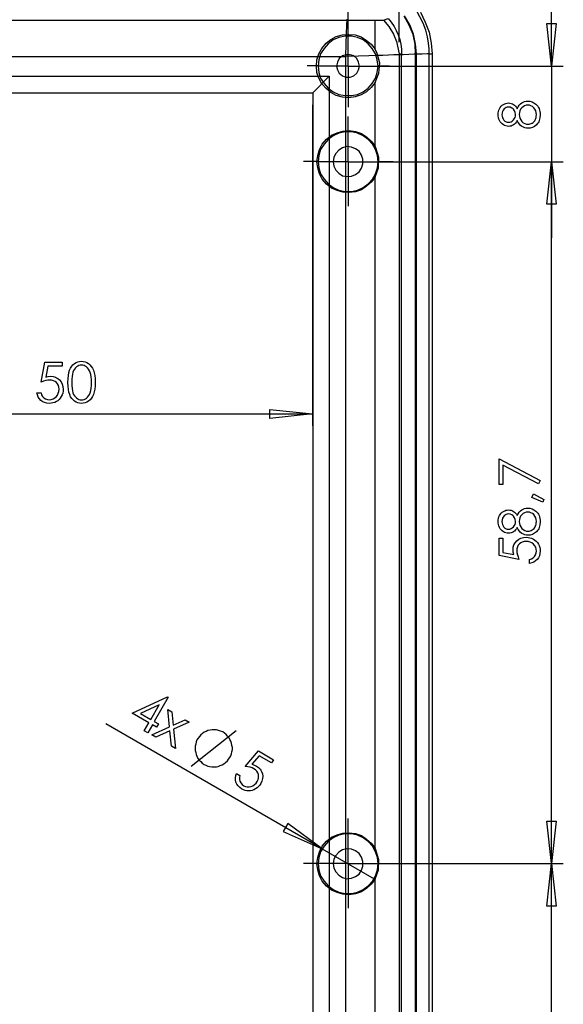
# Model space of a CAD drawing. Units: millimetres. Extents: x 0 to 841, y 0 to 594.
# Drawn here: x 194 to 241, y 144 to 229 of the extents above; entities that cross this region are included whole.
import ezdxf

# ---------------------------------------------------------------- set-up
doc = ezdxf.new("R2010")
doc.units = ezdxf.units.MM
doc.layers.add('CAPA_1', color=18, linetype='Continuous')

msp = doc.modelspace()

# ---------------------------------------------------------------- linework, layer by layer
at = {"layer": 'CAPA_1'}
for p, q in [((226.52, 227.236), (226.52, 246.956)), ((222.125, 226.219), (222.125, 239.656)), ((239.63, 225.165), (239.63, 231.703)), ((228.585, 228.868), (228.027, 229.946)), ((228.372, 229.815), (228.772, 228.942)), ((162.169, 229.124), (224.45, 229.124)), ((222.017, 229.194), (221.999, 228.655)), ((224.45, 229.124), (225.176, 229.124)), ((224.45, 226.618), (224.45, 229.124)), ((225.176, 229.124), (225.575, 229.269)), ((225.176, 229.124), (225.648, 228.579)), ((225.575, 229.269), (225.83, 228.942)), ((225.83, 228.942), (226.084, 228.579)), ((227.391, 228.688), (226.955, 229.451)), ((227.428, 228.725), (226.992, 229.488)), ((228.804, 228.256), (228.585, 228.868)), ((228.772, 228.942), (229.098, 228.071)), ((239.63, 225.165), (239.23, 228.833)), ((239.23, 228.833), (240.029, 228.833)), ((239.63, 225.165), (239.23, 228.833)), ((239.23, 228.833), (240.029, 228.833)), ((240.029, 228.833), (239.63, 225.165)), ((221.977, 227.983), (221.948, 227.093)), ((221.999, 228.655), (221.977, 227.983)), ((222.148, 227.765), (222.148, 228.743)), ((225.648, 228.579), (226.048, 227.926)), ((226.084, 228.579), (226.265, 228.217)), ((226.265, 228.217), (226.447, 227.853)), ((227.718, 227.89), (227.391, 228.688)), ((227.755, 227.926), (227.428, 228.725)), ((228.953, 227.679), (228.804, 228.256)), ((229.098, 228.071), (229.28, 227.127)), ((220.237, 227.127), (220.637, 227.454)), ((220.854, 227.417), (220.419, 227.091)), ((220.637, 227.454), (221.109, 227.708)), ((221.327, 227.635), (220.854, 227.417)), ((221.109, 227.708), (221.653, 227.853)), ((221.871, 227.744), (221.327, 227.635)), ((221.653, 227.853), (222.198, 227.89)), ((222.416, 227.744), (221.871, 227.744)), ((222.125, 225.165), (222.125, 227.744)), ((222.198, 227.89), (222.743, 227.853)), ((222.924, 227.635), (222.416, 227.744)), ((222.743, 227.853), (223.251, 227.672)), ((223.433, 227.417), (222.924, 227.635)), ((223.251, 227.672), (223.724, 227.381)), ((223.868, 227.091), (223.433, 227.417)), ((223.724, 227.381), (224.123, 227.054)), ((226.048, 227.926), (226.302, 227.272)), ((226.302, 227.272), (226.52, 226.219)), ((226.447, 227.853), (226.592, 227.454)), ((226.592, 227.454), (226.665, 227.054)), ((227.9, 227.054), (227.718, 227.89)), ((227.936, 227.054), (227.755, 227.926)), ((229.046, 227.144), (228.953, 227.679)), ((229.094, 226.657), (229.046, 227.144)), ((219.62, 226.219), (219.874, 226.691)), ((220.056, 226.691), (219.765, 226.219)), ((219.874, 226.691), (220.237, 227.127)), ((220.419, 227.091), (220.056, 226.691)), ((221.948, 227.093), (221.911, 225.985)), ((224.196, 226.691), (223.868, 227.091)), ((224.123, 227.054), (224.45, 226.618)), ((224.486, 226.219), (224.196, 226.691)), ((224.631, 226.255), (224.45, 226.618)), ((226.665, 227.054), (226.738, 226.618)), ((226.738, 226.618), (226.738, 226.219)), ((227.936, 226.219), (227.9, 227.054)), ((228.009, 226.219), (227.936, 227.054)), ((229.108, 226.222), (229.094, 226.657)), ((229.28, 227.127), (229.352, 226.219)), ((164.737, 225.985), (221.911, 225.985)), ((219.402, 225.166), (219.438, 225.711)), ((219.438, 225.711), (219.62, 226.219)), ((219.62, 225.711), (219.548, 225.166)), ((219.765, 226.219), (219.62, 225.711)), ((221.218, 225.493), (221.145, 225.166)), ((221.363, 225.82), (221.218, 225.493)), ((221.653, 226.037), (221.363, 225.82)), ((221.944, 226.146), (221.653, 226.037)), ((223.019, 226.021), (221.912, 225.985)), ((221.912, 225.985), (221.912, 101.896)), ((222.307, 226.146), (221.944, 226.146)), ((222.634, 226.037), (222.307, 226.146)), ((222.888, 225.82), (222.634, 226.037)), ((223.034, 225.493), (222.888, 225.82)), ((223.909, 226.05), (223.019, 226.021)), ((223.106, 225.166), (223.034, 225.493)), ((224.581, 226.073), (223.909, 226.05)), ((224.631, 225.711), (224.486, 226.219)), ((225.12, 226.09), (224.581, 226.073)), ((224.849, 225.42), (224.631, 226.255)), ((224.704, 225.166), (224.631, 225.711)), ((225.619, 226.106), (225.12, 226.09)), ((226.077, 226.122), (225.619, 226.106)), ((226.495, 226.135), (226.077, 226.122)), ((226.872, 226.148), (226.495, 226.135)), ((226.52, 226.219), (226.738, 226.219)), ((226.52, 226.219), (226.52, 131.506)), ((226.738, 101.654), (226.738, 226.219)), ((227.367, 226.164), (226.872, 226.148)), ((227.803, 226.179), (227.367, 226.164)), ((228.178, 226.191), (227.803, 226.179)), ((227.936, 226.219), (228.009, 226.219)), ((227.936, 101.654), (227.936, 226.219)), ((228.009, 101.654), (228.009, 226.219)), ((228.489, 226.201), (228.178, 226.191)), ((228.921, 226.215), (228.489, 226.201)), ((229.108, 226.222), (228.921, 226.215)), ((229.108, 226.222), (229.354, 226.222)), ((229.108, 101.659), (229.108, 226.221)), ((229.352, 226.219), (229.352, 101.654)), ((219.575, 225.192), (218.597, 225.192)), ((219.438, 224.621), (219.402, 225.166)), ((219.62, 224.113), (219.438, 224.621)), ((219.548, 225.166), (219.62, 224.621)), ((222.125, 225.165), (219.548, 225.165)), ((219.62, 224.621), (219.765, 224.113)), ((221.145, 225.166), (221.218, 224.839)), ((221.218, 224.839), (221.363, 224.549)), ((222.125, 225.165), (224.704, 225.165)), ((222.125, 225.165), (222.125, 222.587)), ((222.888, 224.549), (223.034, 224.839)), ((223.034, 224.839), (223.106, 225.166)), ((223.143, 225.165), (240.647, 225.165)), ((224.486, 224.113), (224.631, 224.621)), ((224.631, 224.621), (224.704, 225.166)), ((224.721, 225.192), (225.699, 225.192)), ((224.777, 224.549), (224.849, 225.42)), ((239.63, 225.165), (239.63, 216.922)), ((166.147, 224.292), (220.5, 224.292)), ((219.087, 222.876), (220.501, 224.291)), ((219.874, 223.64), (219.62, 224.113)), ((219.765, 224.113), (220.056, 223.677)), ((220.501, 224.292), (220.501, 103.59)), ((221.363, 224.549), (221.653, 224.33)), ((221.653, 224.33), (221.944, 224.222)), ((221.944, 224.222), (222.307, 224.222)), ((222.307, 224.222), (222.634, 224.33)), ((222.634, 224.33), (222.888, 224.549)), ((224.45, 223.749), (224.123, 223.313)), ((224.196, 223.677), (224.486, 224.113)), ((224.45, 223.749), (224.777, 224.549)), ((224.45, 218.266), (224.45, 223.749)), ((220.237, 223.241), (219.874, 223.64)), ((220.056, 223.677), (220.419, 223.277)), ((220.637, 222.878), (220.237, 223.241)), ((220.419, 223.277), (220.854, 222.95)), ((220.854, 222.95), (221.327, 222.733)), ((222.924, 222.733), (223.433, 222.95)), ((223.724, 222.95), (223.251, 222.696)), ((223.433, 222.95), (223.868, 223.277)), ((224.123, 223.313), (223.724, 222.95)), ((223.868, 223.277), (224.196, 223.677)), ((167.562, 222.876), (219.087, 222.876)), ((219.087, 222.876), (219.087, 105.004)), ((221.109, 222.623), (220.637, 222.878)), ((221.653, 222.479), (221.109, 222.623)), ((221.327, 222.733), (221.871, 222.623)), ((222.198, 222.442), (221.653, 222.479)), ((221.871, 222.623), (222.416, 222.623)), ((222.148, 222.619), (222.148, 221.64)), ((222.743, 222.515), (222.198, 222.442)), ((222.416, 222.623), (222.924, 222.733)), ((223.251, 222.696), (222.743, 222.515)), ((237.073, 221.997), (237.188, 222.064)), ((237.188, 222.064), (237.311, 222.111)), ((237.311, 222.111), (237.441, 222.139)), ((237.441, 222.139), (237.58, 222.149)), ((237.58, 222.149), (237.773, 222.133)), ((237.773, 222.133), (237.954, 222.084)), ((237.954, 222.084), (238.125, 222.002)), ((219.075, 221.825), (219.075, 194.188)), ((235.04, 221.131), (235.063, 221.259)), ((235.063, 221.259), (235.102, 221.381)), ((235.102, 221.381), (235.157, 221.499)), ((235.157, 221.499), (235.224, 221.607)), ((235.224, 221.607), (235.303, 221.704)), ((235.303, 221.704), (235.393, 221.788)), ((235.412, 221.266), (235.379, 221.134)), ((235.393, 221.788), (235.494, 221.859)), ((235.467, 221.379), (235.412, 221.266)), ((235.544, 221.473), (235.467, 221.379)), ((235.494, 221.859), (235.602, 221.916)), ((235.634, 221.547), (235.544, 221.473)), ((235.602, 221.916), (235.713, 221.957)), ((235.728, 221.6), (235.634, 221.547)), ((235.713, 221.957), (235.826, 221.981)), ((235.826, 221.631), (235.728, 221.6)), ((235.826, 221.981), (235.942, 221.989)), ((235.928, 221.642), (235.826, 221.631)), ((236.076, 221.62), (235.928, 221.642)), ((235.942, 221.989), (236.056, 221.981)), ((236.056, 221.981), (236.164, 221.958)), ((236.223, 221.556), (236.076, 221.62)), ((236.164, 221.958), (236.265, 221.92)), ((236.293, 221.509), (236.223, 221.556)), ((236.265, 221.92), (236.36, 221.866)), ((236.354, 221.453), (236.293, 221.509)), ((236.454, 221.318), (236.354, 221.453)), ((236.36, 221.866), (236.448, 221.797)), ((236.448, 221.797), (236.531, 221.712)), ((236.517, 221.161), (236.454, 221.318)), ((236.531, 221.712), (236.607, 221.612)), ((236.607, 221.612), (236.677, 221.496)), ((236.677, 221.496), (236.766, 221.658)), ((236.766, 221.658), (236.862, 221.796)), ((236.862, 221.796), (236.964, 221.909)), ((236.906, 221.308), (236.864, 221.16)), ((236.976, 221.444), (236.906, 221.308)), ((236.964, 221.909), (237.073, 221.997)), ((237.074, 221.568), (236.976, 221.444)), ((237.191, 221.671), (237.074, 221.568)), ((237.315, 221.745), (237.191, 221.671)), ((237.447, 221.789), (237.315, 221.745)), ((237.587, 221.804), (237.447, 221.789)), ((237.731, 221.79), (237.587, 221.804)), ((237.867, 221.748), (237.731, 221.79)), ((237.992, 221.678), (237.867, 221.748)), ((238.108, 221.581), (237.992, 221.678)), ((238.205, 221.459), (238.108, 221.581)), ((238.125, 222.002), (238.283, 221.888)), ((238.275, 221.319), (238.205, 221.459)), ((238.316, 221.159), (238.275, 221.319)), ((238.283, 221.888), (238.371, 221.804)), ((238.371, 221.804), (238.447, 221.712)), ((238.447, 221.712), (238.511, 221.611)), ((238.511, 221.611), (238.563, 221.501)), ((238.563, 221.501), (238.604, 221.383)), ((238.604, 221.383), (238.633, 221.256)), ((238.633, 221.256), (238.65, 221.12)), ((222.148, 219.53), (222.148, 220.817)), ((235.032, 220.999), (235.04, 221.131)), ((235.04, 220.863), (235.032, 220.999)), ((235.063, 220.731), (235.04, 220.863)), ((235.102, 220.605), (235.063, 220.731)), ((235.155, 220.484), (235.102, 220.605)), ((235.223, 220.371), (235.155, 220.484)), ((235.302, 220.271), (235.223, 220.371)), ((235.379, 221.134), (235.368, 220.983)), ((235.368, 220.983), (235.378, 220.847)), ((235.378, 220.847), (235.409, 220.723)), ((235.409, 220.723), (235.462, 220.612)), ((235.462, 220.612), (235.535, 220.512)), ((235.535, 220.512), (235.623, 220.43)), ((235.623, 220.43), (235.719, 220.372)), ((235.719, 220.372), (235.823, 220.337)), ((236.047, 220.338), (236.154, 220.376)), ((236.154, 220.376), (236.256, 220.438)), ((236.256, 220.438), (236.352, 220.526)), ((236.352, 220.526), (236.433, 220.631)), ((236.433, 220.631), (236.492, 220.744)), ((236.492, 220.744), (236.527, 220.865)), ((236.538, 220.994), (236.517, 221.161)), ((236.527, 220.865), (236.538, 220.994)), ((236.607, 220.364), (236.53, 220.261)), ((236.677, 220.483), (236.607, 220.364)), ((236.77, 220.315), (236.677, 220.483)), ((236.864, 221.16), (236.85, 220.999)), ((236.85, 220.999), (236.865, 220.828)), ((236.865, 220.828), (236.908, 220.672)), ((236.908, 220.672), (236.98, 220.529)), ((236.98, 220.529), (237.081, 220.401)), ((237.081, 220.401), (237.201, 220.295)), ((238.058, 220.318), (238.128, 220.385)), ((238.128, 220.385), (238.188, 220.463)), ((238.188, 220.463), (238.239, 220.551)), ((238.239, 220.551), (238.279, 220.647)), ((238.279, 220.647), (238.308, 220.751)), ((238.308, 220.751), (238.325, 220.862)), ((238.33, 220.98), (238.316, 221.159)), ((238.325, 220.862), (238.33, 220.98)), ((238.529, 220.368), (238.472, 220.272)), ((238.575, 220.472), (238.529, 220.368)), ((238.61, 220.585), (238.575, 220.472)), ((238.636, 220.707), (238.61, 220.585)), ((238.656, 220.976), (238.636, 220.707)), ((238.65, 221.12), (238.656, 220.976)), ((221.182, 219.428), (221.69, 219.573)), ((221.69, 219.573), (222.234, 219.609)), ((222.234, 219.609), (222.78, 219.537)), ((222.78, 219.537), (223.288, 219.355)), ((235.392, 220.184), (235.302, 220.271)), ((235.493, 220.111), (235.392, 220.184)), ((235.601, 220.052), (235.493, 220.111)), ((235.711, 220.01), (235.601, 220.052)), ((235.821, 219.984), (235.711, 220.01)), ((235.933, 219.976), (235.821, 219.984)), ((235.823, 220.337), (235.935, 220.326)), ((236.043, 219.984), (235.933, 219.976)), ((235.935, 220.326), (236.047, 220.338)), ((236.149, 220.008), (236.043, 219.984)), ((236.252, 220.047), (236.149, 220.008)), ((236.351, 220.103), (236.252, 220.047)), ((236.444, 220.174), (236.351, 220.103)), ((236.53, 220.261), (236.444, 220.174)), ((236.87, 220.173), (236.77, 220.315)), ((236.976, 220.057), (236.87, 220.173)), ((237.088, 219.967), (236.976, 220.057)), ((237.208, 219.899), (237.088, 219.967)), ((237.201, 220.295), (237.331, 220.22)), ((237.334, 219.85), (237.208, 219.899)), ((237.331, 220.22), (237.471, 220.174)), ((237.467, 219.821), (237.334, 219.85)), ((237.608, 219.812), (237.467, 219.821)), ((237.471, 220.174), (237.62, 220.159)), ((237.801, 219.83), (237.608, 219.812)), ((237.62, 220.159), (237.713, 220.165)), ((237.713, 220.165), (237.804, 220.185)), ((237.985, 219.886), (237.801, 219.83)), ((237.804, 220.185), (237.893, 220.217)), ((237.893, 220.217), (237.979, 220.262)), ((237.979, 220.262), (238.058, 220.318)), ((238.161, 219.978), (237.985, 219.886)), ((238.329, 220.107), (238.161, 219.978)), ((238.406, 220.186), (238.329, 220.107)), ((238.472, 220.272), (238.406, 220.186)), ((219.91, 218.447), (220.273, 218.883)), ((220.419, 218.847), (220.056, 218.447)), ((220.273, 218.883), (220.709, 219.21)), ((220.854, 219.174), (220.419, 218.847)), ((220.709, 219.21), (221.182, 219.428)), ((221.327, 219.391), (220.854, 219.174)), ((221.871, 219.501), (221.327, 219.391)), ((222.416, 219.501), (221.871, 219.501)), ((222.125, 216.922), (222.125, 219.5)), ((222.924, 219.391), (222.416, 219.501)), ((223.433, 219.174), (222.924, 219.391)), ((223.288, 219.355), (223.724, 219.065)), ((223.868, 218.847), (223.433, 219.174)), ((223.724, 219.065), (224.123, 218.701)), ((224.232, 218.447), (223.868, 218.847)), ((224.123, 218.701), (224.45, 218.266)), ((219.511, 217.467), (219.656, 217.975)), ((219.765, 217.975), (219.62, 217.467)), ((219.656, 217.975), (219.91, 218.447)), ((220.056, 218.447), (219.765, 217.975)), ((221.327, 217.939), (221.073, 217.648)), ((221.653, 218.121), (221.327, 217.939)), ((222.017, 218.23), (221.653, 218.121)), ((222.416, 218.193), (222.017, 218.23)), ((222.78, 218.048), (222.416, 218.193)), ((223.07, 217.83), (222.78, 218.048)), ((223.288, 217.503), (223.07, 217.83)), ((224.486, 217.975), (224.232, 218.447)), ((224.522, 218.121), (224.45, 218.266)), ((224.668, 217.467), (224.486, 217.975)), ((224.777, 217.285), (224.522, 218.121)), ((219.438, 216.922), (219.511, 217.467)), ((219.62, 217.467), (219.548, 216.922)), ((220.891, 217.321), (220.854, 216.922)), ((221.073, 217.648), (220.891, 217.321)), ((223.397, 217.14), (223.288, 217.503)), ((223.397, 216.74), (223.397, 217.14)), ((224.704, 216.922), (224.668, 217.467)), ((224.74, 216.414), (224.777, 217.285)), ((219.575, 216.957), (218.288, 216.957)), ((219.511, 216.414), (219.438, 216.922)), ((219.656, 215.905), (219.511, 216.414)), ((222.125, 216.922), (219.548, 216.922)), ((219.548, 216.922), (219.62, 216.414)), ((219.62, 216.414), (219.765, 215.905)), ((220.854, 216.922), (220.891, 216.559)), ((220.891, 216.559), (221.073, 216.196)), ((221.073, 216.196), (221.327, 215.941)), ((222.125, 216.922), (224.704, 216.922)), ((222.125, 216.922), (222.125, 214.38)), ((223.07, 216.05), (223.288, 216.377)), ((223.143, 216.922), (240.647, 216.922)), ((223.143, 216.922), (240.647, 216.922)), ((223.288, 216.377), (223.397, 216.74)), ((224.45, 215.614), (224.74, 216.414)), ((224.486, 215.905), (224.668, 216.414)), ((224.668, 216.414), (224.704, 216.922)), ((224.721, 216.957), (226.008, 216.957)), ((239.23, 213.291), (239.63, 216.922)), ((239.23, 213.29), (239.63, 216.922)), ((239.63, 216.922), (240.029, 213.291)), ((239.63, 216.922), (240.029, 213.29)), ((239.63, 156.528), (239.63, 216.922)), ((239.63, 216.922), (239.63, 210.385)), ((239.63, 216.922), (240.029, 213.29)), ((239.63, 216.922), (240.029, 213.29)), ((219.91, 215.433), (219.656, 215.905)), ((219.765, 215.905), (220.056, 215.433)), ((220.273, 214.997), (219.91, 215.433)), ((220.056, 215.433), (220.419, 215.033)), ((221.327, 215.941), (221.653, 215.723)), ((221.653, 215.723), (222.017, 215.651)), ((222.017, 215.651), (222.416, 215.687)), ((222.416, 215.687), (222.78, 215.833)), ((222.78, 215.833), (223.07, 216.05)), ((223.868, 215.033), (224.232, 215.433)), ((224.45, 215.614), (224.123, 215.179)), ((224.232, 215.433), (224.486, 215.905)), ((224.45, 157.836), (224.45, 215.614)), ((220.709, 214.67), (220.273, 214.997)), ((220.419, 215.033), (220.854, 214.707)), ((221.182, 214.453), (220.709, 214.67)), ((220.854, 214.707), (221.327, 214.489)), ((221.69, 214.308), (221.182, 214.453)), ((221.327, 214.489), (221.871, 214.38)), ((222.416, 214.38), (222.924, 214.489)), ((223.288, 214.525), (222.78, 214.343)), ((222.924, 214.489), (223.433, 214.707)), ((223.724, 214.816), (223.288, 214.525)), ((223.433, 214.707), (223.868, 215.033)), ((224.123, 215.179), (223.724, 214.816)), ((222.234, 214.271), (221.69, 214.308)), ((221.871, 214.38), (222.416, 214.38)), ((222.148, 214.383), (222.148, 213.096)), ((222.78, 214.343), (222.234, 214.271)), ((240.029, 213.291), (239.23, 213.291)), ((240.029, 213.29), (239.23, 213.29)), ((240.029, 213.29), (239.23, 213.29)), ((240.029, 213.29), (239.23, 213.29)), ((195.705, 197.955), (196.024, 199.667)), ((196.024, 199.667), (197.519, 199.667)), ((196.29, 199.339), (196.118, 198.398)), ((197.519, 199.339), (196.29, 199.339)), ((197.519, 199.667), (197.519, 199.339)), ((198.169, 198.996), (198.249, 199.171)), ((198.249, 199.171), (198.345, 199.324)), ((198.345, 199.324), (198.457, 199.454)), ((198.457, 199.454), (198.583, 199.561)), ((198.583, 199.561), (198.721, 199.645)), ((198.667, 199.186), (198.584, 199.082)), ((198.761, 199.272), (198.667, 199.186)), ((198.721, 199.645), (198.866, 199.706)), ((198.864, 199.339), (198.761, 199.272)), ((198.97, 199.387), (198.864, 199.339)), ((198.866, 199.706), (199.02, 199.742)), ((199.08, 199.416), (198.97, 199.387)), ((199.02, 199.742), (199.181, 199.754)), ((199.193, 199.425), (199.08, 199.416)), ((199.181, 199.754), (199.345, 199.742)), ((199.304, 199.416), (199.193, 199.425)), ((199.413, 199.387), (199.304, 199.416)), ((199.345, 199.742), (199.5, 199.705)), ((199.518, 199.339), (199.413, 199.387)), ((199.5, 199.705), (199.649, 199.645)), ((199.621, 199.272), (199.518, 199.339)), ((199.717, 199.183), (199.621, 199.272)), ((199.649, 199.645), (199.789, 199.56)), ((199.803, 199.073), (199.717, 199.183)), ((199.789, 199.56), (199.918, 199.451)), ((199.918, 199.451), (200.032, 199.318)), ((200.032, 199.318), (200.133, 199.161)), ((196.118, 198.398), (196.332, 198.447)), ((196.332, 198.447), (196.524, 198.464)), ((196.524, 198.464), (196.75, 198.444)), ((196.75, 198.444), (196.955, 198.385)), ((196.955, 198.385), (197.049, 198.341)), ((197.049, 198.341), (197.139, 198.287)), ((198.031, 198.262), (198.059, 198.546)), ((198.059, 198.546), (198.104, 198.79)), ((198.104, 198.79), (198.169, 198.996)), ((198.375, 198.448), (198.355, 198.209)), ((198.408, 198.652), (198.375, 198.448)), ((198.454, 198.819), (198.408, 198.652)), ((198.513, 198.96), (198.454, 198.819)), ((198.584, 199.082), (198.513, 198.96)), ((199.876, 198.941), (199.803, 199.073)), ((199.939, 198.786), (199.876, 198.941)), ((199.99, 198.608), (199.939, 198.786)), ((200.026, 198.407), (199.99, 198.608)), ((200.047, 198.182), (200.026, 198.407)), ((200.133, 199.161), (200.22, 198.98)), ((200.22, 198.98), (200.289, 198.77)), ((200.289, 198.77), (200.338, 198.527)), ((200.338, 198.527), (200.368, 198.25)), ((195.915, 198.036), (195.705, 197.955)), ((196.107, 198.094), (195.915, 198.036)), ((196.284, 198.128), (196.107, 198.094)), ((196.444, 198.14), (196.284, 198.128)), ((196.62, 198.126), (196.444, 198.14)), ((196.776, 198.085), (196.62, 198.126)), ((196.914, 198.017), (196.776, 198.085)), ((197.033, 197.922), (196.914, 198.017)), ((197.13, 197.804), (197.033, 197.922)), ((197.199, 197.67), (197.13, 197.804)), ((197.139, 198.287), (197.302, 198.148)), ((197.24, 197.52), (197.199, 197.67)), ((197.254, 197.354), (197.24, 197.52)), ((197.302, 198.148), (197.436, 197.979)), ((197.436, 197.979), (197.532, 197.788)), ((197.532, 197.788), (197.589, 197.575)), ((197.589, 197.575), (197.608, 197.34)), ((198.022, 197.941), (198.031, 198.262)), ((198.032, 197.62), (198.022, 197.941)), ((198.06, 197.338), (198.032, 197.62)), ((198.355, 198.209), (198.348, 197.934)), ((198.348, 197.934), (198.355, 197.659)), ((198.355, 197.659), (198.374, 197.421)), ((200.022, 197.452), (200.046, 197.683)), ((200.046, 197.683), (200.054, 197.934)), ((200.054, 197.934), (200.047, 198.182)), ((200.368, 197.632), (200.339, 197.357)), ((200.368, 198.25), (200.378, 197.941)), ((200.378, 197.941), (200.368, 197.632)), ((195.394, 196.857), (195.351, 197.052)), ((195.351, 197.052), (195.705, 197.052)), ((195.465, 196.681), (195.394, 196.857)), ((195.566, 196.524), (195.465, 196.681)), ((195.705, 197.052), (195.759, 196.871)), ((195.759, 196.871), (195.84, 196.728)), ((195.84, 196.728), (195.951, 196.616)), ((196.882, 196.596), (197.01, 196.709)), ((197.01, 196.709), (197.116, 196.846)), ((197.116, 196.846), (197.193, 196.999)), ((197.193, 196.999), (197.239, 197.169)), ((197.239, 197.169), (197.254, 197.354)), ((197.451, 196.716), (197.366, 196.583)), ((197.52, 196.862), (197.451, 196.716)), ((197.569, 197.014), (197.52, 196.862)), ((197.599, 197.174), (197.569, 197.014)), ((197.608, 197.34), (197.599, 197.174)), ((198.106, 197.093), (198.06, 197.338)), ((198.171, 196.886), (198.106, 197.093)), ((198.253, 196.71), (198.171, 196.886)), ((198.35, 196.556), (198.253, 196.71)), ((198.374, 197.421), (198.407, 197.218)), ((198.407, 197.218), (198.453, 197.05)), ((198.453, 197.05), (198.511, 196.91)), ((198.511, 196.91), (198.582, 196.787)), ((198.582, 196.787), (198.665, 196.683)), ((198.665, 196.683), (198.761, 196.596)), ((199.622, 196.593), (199.716, 196.678)), ((199.716, 196.678), (199.797, 196.782)), ((199.797, 196.782), (199.867, 196.905)), ((199.867, 196.905), (199.925, 197.047)), ((199.925, 197.047), (199.981, 197.24)), ((199.981, 197.24), (200.022, 197.452)), ((200.137, 196.726), (200.036, 196.569)), ((200.222, 196.906), (200.137, 196.726)), ((200.29, 197.115), (200.222, 196.906)), ((200.339, 197.357), (200.29, 197.115)), ((195.696, 196.386), (195.566, 196.524)), ((195.849, 196.274), (195.696, 196.386)), ((196.018, 196.194), (195.849, 196.274)), ((195.951, 196.616), (196.094, 196.527)), ((196.203, 196.146), (196.018, 196.194)), ((196.094, 196.527), (196.256, 196.47)), ((196.405, 196.13), (196.203, 196.146)), ((196.256, 196.47), (196.426, 196.451)), ((196.575, 196.139), (196.405, 196.13)), ((196.426, 196.451), (196.59, 196.467)), ((196.736, 196.168), (196.575, 196.139)), ((196.59, 196.467), (196.742, 196.515)), ((196.886, 196.215), (196.736, 196.168)), ((196.742, 196.515), (196.882, 196.596)), ((197.025, 196.281), (196.886, 196.215)), ((197.153, 196.365), (197.025, 196.281)), ((197.266, 196.466), (197.153, 196.365)), ((197.366, 196.583), (197.266, 196.466)), ((198.46, 196.426), (198.35, 196.556)), ((198.585, 196.32), (198.46, 196.426)), ((198.722, 196.237), (198.585, 196.32)), ((198.867, 196.177), (198.722, 196.237)), ((198.761, 196.596), (198.865, 196.529)), ((198.865, 196.529), (198.971, 196.48)), ((199.02, 196.142), (198.867, 196.177)), ((198.971, 196.48), (199.08, 196.451)), ((199.181, 196.13), (199.02, 196.142)), ((199.08, 196.451), (199.193, 196.442)), ((199.345, 196.142), (199.181, 196.13)), ((199.193, 196.442), (199.306, 196.451)), ((199.306, 196.451), (199.415, 196.479)), ((199.502, 196.179), (199.345, 196.142)), ((199.415, 196.479), (199.52, 196.527)), ((199.65, 196.24), (199.502, 196.179)), ((199.52, 196.527), (199.622, 196.593)), ((199.791, 196.325), (199.65, 196.24)), ((199.921, 196.436), (199.791, 196.325)), ((200.036, 196.569), (199.921, 196.436)), ((167.544, 195.241), (219.075, 195.241)), ((215.407, 194.842), (215.407, 195.605)), ((215.407, 195.605), (219.075, 195.241)), ((215.407, 194.842), (215.407, 195.605)), ((219.075, 195.241), (215.407, 194.842)), ((219.075, 195.241), (215.407, 194.842)), ((235.119, 189.161), (235.119, 191.351)), ((235.119, 191.351), (238.656, 189.504)), ((238.511, 189.22), (235.445, 190.816)), ((235.445, 190.816), (235.445, 189.161)), ((235.445, 189.161), (235.119, 189.161)), ((238.656, 189.504), (238.511, 189.22)), ((237.936, 188.029), (238.086, 188.345)), ((238.086, 188.345), (238.973, 187.869)), ((238.875, 187.637), (237.936, 188.029)), ((238.973, 187.869), (238.875, 187.637)), ((235.102, 186.354), (235.157, 186.472)), ((235.157, 186.472), (235.224, 186.581)), ((235.224, 186.581), (235.303, 186.677)), ((235.303, 186.677), (235.393, 186.761)), ((235.393, 186.761), (235.494, 186.832)), ((235.494, 186.832), (235.602, 186.889)), ((235.634, 186.52), (235.544, 186.446)), ((235.602, 186.889), (235.713, 186.93)), ((235.728, 186.573), (235.634, 186.52)), ((235.713, 186.93), (235.826, 186.954)), ((235.826, 186.605), (235.728, 186.573)), ((235.826, 186.954), (235.942, 186.962)), ((235.928, 186.615), (235.826, 186.605)), ((236.076, 186.594), (235.928, 186.615)), ((235.942, 186.962), (236.056, 186.955)), ((236.056, 186.955), (236.164, 186.932)), ((236.223, 186.53), (236.076, 186.594)), ((236.164, 186.932), (236.265, 186.893)), ((236.293, 186.482), (236.223, 186.53)), ((236.265, 186.893), (236.36, 186.839)), ((236.354, 186.427), (236.293, 186.482)), ((236.36, 186.839), (236.448, 186.77)), ((236.448, 186.77), (236.531, 186.685)), ((236.531, 186.685), (236.607, 186.585)), ((236.607, 186.585), (236.677, 186.47)), ((236.677, 186.47), (236.766, 186.632)), ((236.766, 186.632), (236.862, 186.77)), ((236.862, 186.77), (236.964, 186.883)), ((236.964, 186.883), (237.073, 186.971)), ((237.074, 186.541), (236.976, 186.417)), ((237.073, 186.971), (237.188, 187.037)), ((237.191, 186.644), (237.074, 186.541)), ((237.188, 187.037), (237.311, 187.084)), ((237.315, 186.718), (237.191, 186.644)), ((237.311, 187.084), (237.441, 187.113)), ((237.447, 186.762), (237.315, 186.718)), ((237.441, 187.113), (237.58, 187.122)), ((237.587, 186.777), (237.447, 186.762)), ((237.58, 187.122), (237.773, 187.106)), ((237.731, 186.763), (237.587, 186.777)), ((237.867, 186.721), (237.731, 186.763)), ((237.773, 187.106), (237.954, 187.057)), ((237.992, 186.651), (237.867, 186.721)), ((237.954, 187.057), (238.125, 186.976)), ((238.108, 186.554), (237.992, 186.651)), ((238.205, 186.433), (238.108, 186.554)), ((238.125, 186.976), (238.283, 186.862)), ((238.283, 186.862), (238.371, 186.778)), ((238.371, 186.778), (238.447, 186.685)), ((238.447, 186.685), (238.511, 186.584)), ((238.511, 186.584), (238.563, 186.474)), ((238.563, 186.474), (238.604, 186.356)), ((235.032, 185.972), (235.04, 186.105)), ((235.04, 185.836), (235.032, 185.972)), ((235.04, 186.105), (235.063, 186.232)), ((235.063, 185.705), (235.04, 185.836)), ((235.063, 186.232), (235.102, 186.354)), ((235.102, 185.579), (235.063, 185.705)), ((235.379, 186.107), (235.368, 185.956)), ((235.368, 185.956), (235.378, 185.82)), ((235.378, 185.82), (235.409, 185.696)), ((235.412, 186.239), (235.379, 186.107)), ((235.409, 185.696), (235.462, 185.585)), ((235.467, 186.352), (235.412, 186.239)), ((235.544, 186.446), (235.467, 186.352)), ((236.454, 186.292), (236.354, 186.427)), ((236.433, 185.604), (236.492, 185.717)), ((236.517, 186.134), (236.454, 186.292)), ((236.492, 185.717), (236.527, 185.838)), ((236.538, 185.968), (236.517, 186.134)), ((236.527, 185.838), (236.538, 185.968)), ((236.864, 186.133), (236.85, 185.972)), ((236.85, 185.972), (236.865, 185.802)), ((236.906, 186.281), (236.864, 186.133)), ((236.865, 185.802), (236.908, 185.645)), ((236.976, 186.417), (236.906, 186.281)), ((236.908, 185.645), (236.98, 185.502)), ((238.275, 186.292), (238.205, 186.433)), ((238.239, 185.524), (238.279, 185.62)), ((238.316, 186.132), (238.275, 186.292)), ((238.279, 185.62), (238.308, 185.724)), ((238.308, 185.724), (238.325, 185.835)), ((238.33, 185.953), (238.316, 186.132)), ((238.325, 185.835), (238.33, 185.953)), ((238.604, 186.356), (238.633, 186.229)), ((238.636, 185.68), (238.61, 185.559)), ((238.633, 186.229), (238.65, 186.093)), ((238.656, 185.949), (238.636, 185.68)), ((238.65, 186.093), (238.656, 185.949)), ((235.155, 185.457), (235.102, 185.579)), ((235.223, 185.344), (235.155, 185.457)), ((235.302, 185.244), (235.223, 185.344)), ((235.392, 185.158), (235.302, 185.244)), ((235.493, 185.084), (235.392, 185.158)), ((235.462, 185.585), (235.535, 185.485)), ((235.601, 185.025), (235.493, 185.084)), ((235.535, 185.485), (235.623, 185.404)), ((235.711, 184.983), (235.601, 185.025)), ((235.623, 185.404), (235.719, 185.346)), ((235.821, 184.958), (235.711, 184.983)), ((235.719, 185.346), (235.823, 185.311)), ((235.933, 184.949), (235.821, 184.958)), ((235.823, 185.311), (235.935, 185.299)), ((236.043, 184.957), (235.933, 184.949)), ((235.935, 185.299), (236.047, 185.311)), ((236.149, 184.981), (236.043, 184.957)), ((236.047, 185.311), (236.154, 185.349)), ((236.252, 185.021), (236.149, 184.981)), ((236.154, 185.349), (236.256, 185.412)), ((236.351, 185.076), (236.252, 185.021)), ((236.256, 185.412), (236.352, 185.5)), ((236.444, 185.147), (236.351, 185.076)), ((236.352, 185.5), (236.433, 185.604)), ((236.53, 185.234), (236.444, 185.147)), ((236.607, 185.337), (236.53, 185.234)), ((236.677, 185.456), (236.607, 185.337)), ((236.77, 185.288), (236.677, 185.456)), ((236.87, 185.146), (236.77, 185.288)), ((236.976, 185.03), (236.87, 185.146)), ((237.088, 184.94), (236.976, 185.03)), ((236.98, 185.502), (237.081, 185.374)), ((237.081, 185.374), (237.201, 185.268)), ((237.208, 184.872), (237.088, 184.94)), ((237.201, 185.268), (237.331, 185.193)), ((237.334, 184.824), (237.208, 184.872)), ((237.331, 185.193), (237.471, 185.147)), ((237.467, 184.795), (237.334, 184.824)), ((237.608, 184.785), (237.467, 184.795)), ((237.471, 185.147), (237.62, 185.132)), ((237.801, 184.803), (237.608, 184.785)), ((237.62, 185.132), (237.713, 185.139)), ((237.713, 185.139), (237.804, 185.158)), ((237.985, 184.859), (237.801, 184.803)), ((237.804, 185.158), (237.893, 185.19)), ((237.893, 185.19), (237.979, 185.235)), ((237.979, 185.235), (238.058, 185.292)), ((238.161, 184.951), (237.985, 184.859)), ((238.058, 185.292), (238.128, 185.359)), ((238.128, 185.359), (238.188, 185.436)), ((238.329, 185.081), (238.161, 184.951)), ((238.188, 185.436), (238.239, 185.524)), ((238.406, 185.159), (238.329, 185.081)), ((238.472, 185.246), (238.406, 185.159)), ((238.529, 185.341), (238.472, 185.246)), ((238.575, 185.446), (238.529, 185.341)), ((238.61, 185.559), (238.575, 185.446)), ((235.119, 184.519), (235.448, 184.519)), ((235.119, 183.025), (235.119, 184.519)), ((235.448, 184.519), (235.448, 183.29)), ((236.342, 183.75), (236.401, 183.955)), ((236.401, 183.955), (236.445, 184.049)), ((236.445, 184.049), (236.5, 184.139)), ((236.5, 184.139), (236.638, 184.302)), ((236.638, 184.302), (236.807, 184.436)), ((236.769, 183.914), (236.701, 183.777)), ((236.864, 184.034), (236.769, 183.914)), ((236.807, 184.436), (236.998, 184.532)), ((236.982, 184.13), (236.864, 184.034)), ((237.116, 184.199), (236.982, 184.13)), ((236.998, 184.532), (237.211, 184.589)), ((237.266, 184.241), (237.116, 184.199)), ((237.211, 184.589), (237.446, 184.609)), ((237.432, 184.254), (237.266, 184.241)), ((237.618, 184.239), (237.432, 184.254)), ((237.446, 184.609), (237.612, 184.599)), ((237.612, 184.599), (237.772, 184.57)), ((237.787, 184.193), (237.618, 184.239)), ((237.772, 184.57), (237.924, 184.52)), ((237.94, 184.117), (237.787, 184.193)), ((237.924, 184.52), (238.07, 184.451)), ((238.077, 184.01), (237.94, 184.117)), ((238.07, 184.451), (238.203, 184.366)), ((238.19, 183.882), (238.077, 184.01)), ((238.203, 184.366), (238.321, 184.267)), ((238.321, 184.267), (238.421, 184.153)), ((238.421, 184.153), (238.505, 184.025)), ((238.505, 184.025), (238.571, 183.886)), ((235.448, 183.29), (236.388, 183.119)), ((236.322, 183.525), (236.342, 183.75)), ((236.339, 183.333), (236.322, 183.525)), ((236.388, 183.119), (236.339, 183.333)), ((236.66, 183.62), (236.646, 183.445)), ((236.646, 183.445), (236.658, 183.284)), ((236.658, 183.284), (236.692, 183.108)), ((236.701, 183.777), (236.66, 183.62)), ((236.692, 183.108), (236.75, 182.915)), ((238.17, 182.951), (238.259, 183.094)), ((238.271, 183.742), (238.19, 183.882)), ((238.259, 183.094), (238.316, 183.256)), ((238.319, 183.59), (238.271, 183.742)), ((238.316, 183.256), (238.335, 183.426)), ((238.335, 183.426), (238.319, 183.59)), ((238.571, 183.886), (238.619, 183.736)), ((238.64, 183.203), (238.592, 183.018)), ((238.619, 183.736), (238.647, 183.576)), ((238.656, 183.405), (238.64, 183.203)), ((238.647, 183.576), (238.656, 183.405)), ((236.832, 182.706), (235.119, 183.025)), ((236.75, 182.915), (236.832, 182.706)), ((237.735, 182.706), (237.915, 182.759)), ((237.735, 182.351), (237.735, 182.706)), ((237.929, 182.394), (237.735, 182.351)), ((237.915, 182.759), (238.058, 182.841)), ((238.105, 182.466), (237.929, 182.394)), ((238.058, 182.841), (238.17, 182.951)), ((238.262, 182.566), (238.105, 182.466)), ((238.4, 182.696), (238.262, 182.566)), ((238.512, 182.849), (238.4, 182.696)), ((238.592, 183.018), (238.512, 182.849)), ((203.556, 169.47), (206.59, 170.877)), ((206.651, 170.842), (205.449, 168.759)), ((206.59, 170.877), (206.651, 170.842)), ((205.869, 170.177), (204.27, 169.44)), ((205.15, 168.932), (205.869, 170.177)), ((206.611, 169.776), (206.952, 169.579)), ((206.762, 168.288), (206.611, 169.776)), ((206.952, 169.579), (207.065, 168.422)), ((204.985, 168.645), (203.556, 169.47)), ((204.27, 169.44), (205.15, 168.932)), ((205.449, 168.759), (205.811, 168.551)), ((207.065, 168.422), (208.123, 168.903)), ((208.464, 168.706), (207.102, 168.092)), ((208.123, 168.903), (208.464, 168.706)), ((219.911, 157.799), (201.281, 168.549)), ((204.584, 167.951), (204.985, 168.645)), ((204.883, 167.778), (204.584, 167.951)), ((205.284, 168.473), (204.883, 167.778)), ((205.255, 167.611), (206.762, 168.288)), ((205.645, 168.264), (205.284, 168.473)), ((206.797, 167.959), (205.595, 167.415)), ((205.811, 168.551), (205.645, 168.264)), ((206.938, 166.64), (206.797, 167.959)), ((207.102, 168.092), (207.284, 166.44)), ((208.617, 164.917), (212.502, 167.968)), ((209.742, 167.822), (209.597, 167.714)), ((209.923, 167.895), (209.742, 167.822)), ((210.069, 167.968), (209.923, 167.895)), ((210.251, 168.004), (210.069, 167.968)), ((210.432, 168.041), (210.251, 168.004)), ((210.795, 168.041), (210.432, 168.041)), ((210.977, 167.968), (210.795, 168.041)), ((211.159, 167.931), (210.977, 167.968)), ((211.34, 167.859), (211.159, 167.931)), ((211.485, 167.749), (211.34, 167.859)), ((205.595, 167.415), (205.255, 167.611)), ((209.052, 166.987), (209.016, 166.805)), ((209.125, 167.169), (209.052, 166.987)), ((209.234, 167.314), (209.125, 167.169)), ((209.343, 167.459), (209.234, 167.314)), ((209.452, 167.605), (209.343, 167.459)), ((209.597, 167.714), (209.452, 167.605)), ((211.63, 167.641), (211.485, 167.749)), ((211.739, 167.495), (211.63, 167.641)), ((211.885, 167.35), (211.739, 167.495)), ((211.958, 167.205), (211.885, 167.35)), ((212.03, 167.06), (211.958, 167.205)), ((212.103, 166.878), (212.03, 167.06)), ((207.284, 166.44), (206.938, 166.64)), ((209.016, 166.805), (208.979, 166.624)), ((208.979, 166.624), (208.979, 166.261)), ((208.979, 166.261), (209.016, 166.079)), ((212.139, 166.697), (212.103, 166.878)), ((212.103, 165.97), (212.139, 166.152)), ((212.175, 166.515), (212.139, 166.697)), ((212.139, 166.152), (212.175, 166.334)), ((212.175, 166.334), (212.175, 166.515)), ((213.274, 164.887), (214.407, 166.211)), ((214.407, 166.211), (215.701, 165.463)), ((209.016, 166.079), (209.052, 165.898)), ((209.052, 165.898), (209.125, 165.753)), ((209.125, 165.753), (209.198, 165.571)), ((209.198, 165.571), (209.306, 165.426)), ((209.306, 165.426), (209.452, 165.317)), ((209.452, 165.317), (209.56, 165.171)), ((211.594, 165.208), (211.739, 165.353)), ((211.739, 165.353), (211.849, 165.498)), ((211.849, 165.498), (211.958, 165.644)), ((211.958, 165.644), (212.03, 165.788)), ((212.03, 165.788), (212.103, 165.97)), ((214.472, 165.794), (213.853, 165.065)), ((215.537, 165.179), (214.472, 165.794)), ((215.701, 165.463), (215.537, 165.179)), ((209.56, 165.171), (209.742, 165.063)), ((209.742, 165.063), (209.887, 164.99)), ((209.887, 164.99), (210.069, 164.917)), ((210.069, 164.917), (210.214, 164.881)), ((210.214, 164.881), (210.396, 164.844)), ((210.396, 164.844), (210.795, 164.844)), ((210.795, 164.844), (210.94, 164.881)), ((210.94, 164.881), (211.122, 164.953)), ((211.122, 164.953), (211.303, 165.026)), ((211.303, 165.026), (211.449, 165.099)), ((211.449, 165.099), (211.594, 165.208)), ((213.496, 164.853), (213.274, 164.887)), ((213.692, 164.807), (213.496, 164.853)), ((213.862, 164.748), (213.692, 164.807)), ((213.853, 165.065), (214.063, 165)), ((214.007, 164.678), (213.862, 164.748)), ((214.152, 164.579), (214.007, 164.678)), ((214.063, 165), (214.238, 164.919)), ((214.267, 164.465), (214.152, 164.579)), ((214.238, 164.919), (214.423, 164.789)), ((214.352, 164.337), (214.267, 164.465)), ((214.423, 164.789), (214.571, 164.635)), ((214.571, 164.635), (214.631, 164.55)), ((214.631, 164.55), (214.681, 164.458)), ((214.681, 164.458), (214.754, 164.257)), ((212.43, 163.904), (212.455, 164.092)), ((212.439, 163.718), (212.43, 163.904)), ((212.482, 163.534), (212.439, 163.718)), ((212.455, 164.092), (212.516, 164.282)), ((212.516, 164.282), (212.823, 164.105)), ((212.779, 163.922), (212.778, 163.757)), ((212.778, 163.757), (212.818, 163.605)), ((212.823, 164.105), (212.779, 163.922)), ((212.818, 163.605), (212.897, 163.457)), ((214.209, 163.44), (214.315, 163.593)), ((214.315, 163.593), (214.386, 163.744)), ((214.408, 164.195), (214.352, 164.337)), ((214.386, 163.744), (214.426, 163.894)), ((214.433, 164.045), (214.408, 164.195)), ((214.426, 163.894), (214.433, 164.045)), ((214.716, 163.617), (214.615, 163.404)), ((214.773, 163.83), (214.716, 163.617)), ((214.754, 164.257), (214.785, 164.043)), ((214.785, 164.043), (214.773, 163.83)), ((212.558, 163.36), (212.482, 163.534)), ((212.664, 163.206), (212.558, 163.36)), ((212.801, 163.072), (212.664, 163.206)), ((212.967, 162.957), (212.801, 163.072)), ((212.897, 163.457), (213.009, 163.326)), ((213.12, 162.88), (212.967, 162.957)), ((213.009, 163.326), (213.146, 163.225)), ((213.273, 162.824), (213.12, 162.88)), ((213.146, 163.225), (213.296, 163.157)), ((213.427, 162.79), (213.273, 162.824)), ((213.296, 163.157), (213.452, 163.123)), ((213.58, 162.778), (213.427, 162.79)), ((213.452, 163.123), (213.614, 163.122)), ((213.733, 162.787), (213.58, 162.778)), ((213.614, 163.122), (213.781, 163.156)), ((213.881, 162.817), (213.733, 162.787)), ((213.781, 163.156), (213.942, 163.221)), ((214.026, 162.869), (213.881, 162.817)), ((213.942, 163.221), (214.084, 163.316)), ((214.167, 162.942), (214.026, 162.869)), ((214.084, 163.316), (214.209, 163.44)), ((214.3, 163.033), (214.167, 162.942)), ((214.418, 163.141), (214.3, 163.033)), ((214.523, 163.264), (214.418, 163.141)), ((214.615, 163.404), (214.523, 163.264)), ((222.148, 159.102), (222.148, 160.388)), ((216.933, 159.979), (216.533, 159.288)), ((216.933, 159.978), (216.533, 159.288)), ((219.911, 157.799), (216.933, 159.979)), ((219.91, 157.799), (216.933, 159.978)), ((239.63, 156.528), (239.23, 160.16)), ((239.23, 160.16), (240.029, 160.16)), ((239.63, 156.528), (239.23, 160.16)), ((239.23, 160.16), (240.029, 160.16)), ((240.029, 160.16), (239.63, 156.528)), ((216.533, 159.288), (219.911, 157.799)), ((220.273, 158.453), (220.709, 158.78)), ((220.854, 158.744), (220.419, 158.417)), ((220.709, 158.78), (221.182, 158.998)), ((221.327, 158.961), (220.854, 158.744)), ((221.182, 158.998), (221.69, 159.143)), ((221.871, 159.07), (221.327, 158.961)), ((221.69, 159.143), (222.234, 159.18)), ((222.416, 159.07), (221.871, 159.07)), ((222.125, 156.528), (222.125, 159.07)), ((222.234, 159.18), (222.78, 159.107)), ((222.924, 158.961), (222.416, 159.07)), ((222.78, 159.107), (223.288, 158.925)), ((223.433, 158.744), (222.924, 158.961)), ((223.288, 158.925), (223.724, 158.634)), ((223.868, 158.417), (223.433, 158.744)), ((223.724, 158.634), (224.123, 158.272)), ((219.656, 157.545), (219.91, 158.017)), ((220.056, 158.017), (219.765, 157.545)), ((219.91, 158.017), (220.273, 158.453)), ((219.911, 157.799), (224.377, 155.221)), ((220.419, 158.417), (220.056, 158.017)), ((221.653, 157.69), (221.327, 157.509)), ((222.017, 157.799), (221.653, 157.69)), ((222.416, 157.763), (222.017, 157.799)), ((222.78, 157.618), (222.416, 157.763)), ((224.232, 158.017), (223.868, 158.417)), ((224.123, 158.272), (224.45, 157.836)), ((224.486, 157.545), (224.232, 158.017)), ((224.522, 157.69), (224.45, 157.836)), ((224.777, 156.855), (224.522, 157.69)), ((219.438, 156.528), (219.511, 157.037)), ((219.511, 157.037), (219.656, 157.545)), ((219.62, 157.037), (219.548, 156.528)), ((219.765, 157.545), (219.62, 157.037)), ((220.891, 156.892), (220.854, 156.528)), ((221.073, 157.218), (220.891, 156.892)), ((221.327, 157.509), (221.073, 157.218)), ((223.07, 157.4), (222.78, 157.618)), ((223.288, 157.073), (223.07, 157.4)), ((223.397, 156.71), (223.288, 157.073)), ((224.668, 157.037), (224.486, 157.545)), ((224.704, 156.528), (224.668, 157.037)), ((224.74, 155.983), (224.777, 156.855)), ((219.575, 156.528), (218.288, 156.528)), ((219.511, 155.983), (219.438, 156.528)), ((219.656, 155.475), (219.511, 155.983)), ((222.125, 156.528), (219.548, 156.528)), ((219.548, 156.528), (219.62, 155.983)), ((219.62, 155.983), (219.765, 155.475)), ((220.854, 156.528), (220.891, 156.129)), ((220.891, 156.129), (221.073, 155.802)), ((222.125, 156.528), (224.704, 156.528)), ((222.125, 156.528), (222.125, 153.95)), ((223.07, 155.62), (223.288, 155.948)), ((223.143, 156.528), (240.647, 156.528)), ((223.143, 156.528), (240.647, 156.528)), ((223.288, 155.948), (223.397, 156.31)), ((223.397, 156.31), (223.397, 156.71)), ((224.45, 155.185), (224.74, 155.983)), ((224.486, 155.475), (224.668, 155.983)), ((224.668, 155.983), (224.704, 156.528)), ((224.721, 156.528), (226.008, 156.528)), ((239.23, 152.861), (239.63, 156.528)), ((239.63, 156.528), (240.029, 152.861)), ((239.63, 101.11), (239.63, 156.528)), ((239.63, 156.528), (240.029, 152.86)), ((219.91, 155.003), (219.656, 155.475)), ((219.765, 155.475), (220.056, 155.003)), ((221.073, 155.802), (221.327, 155.512)), ((221.327, 155.512), (221.653, 155.33)), ((221.653, 155.33), (222.017, 155.221)), ((222.017, 155.221), (222.416, 155.257)), ((222.416, 155.257), (222.78, 155.402)), ((222.78, 155.402), (223.07, 155.62)), ((224.45, 155.185), (224.123, 154.749)), ((224.232, 155.003), (224.486, 155.475)), ((224.45, 131.506), (224.45, 155.185)), ((220.273, 154.567), (219.91, 155.003)), ((220.056, 155.003), (220.419, 154.604)), ((220.709, 154.241), (220.273, 154.567)), ((220.419, 154.604), (220.854, 154.277)), ((220.854, 154.277), (221.327, 154.059)), ((222.924, 154.059), (223.433, 154.277)), ((223.724, 154.386), (223.288, 154.095)), ((223.433, 154.277), (223.868, 154.604)), ((224.123, 154.749), (223.724, 154.386)), ((223.868, 154.604), (224.232, 155.003)), ((221.182, 154.022), (220.709, 154.241)), ((221.69, 153.877), (221.182, 154.022)), ((221.327, 154.059), (221.871, 153.95)), ((222.234, 153.841), (221.69, 153.877)), ((221.871, 153.95), (222.416, 153.95)), ((222.148, 153.955), (222.148, 152.669)), ((222.78, 153.914), (222.234, 153.841)), ((222.416, 153.95), (222.924, 154.059)), ((223.288, 154.095), (222.78, 153.914)), ((240.029, 152.861), (239.23, 152.861)), ((240.029, 152.86), (239.23, 152.86))]:
    msp.add_line(p, q, dxfattribs=at)

doc.saveas('drawing.dxf')
